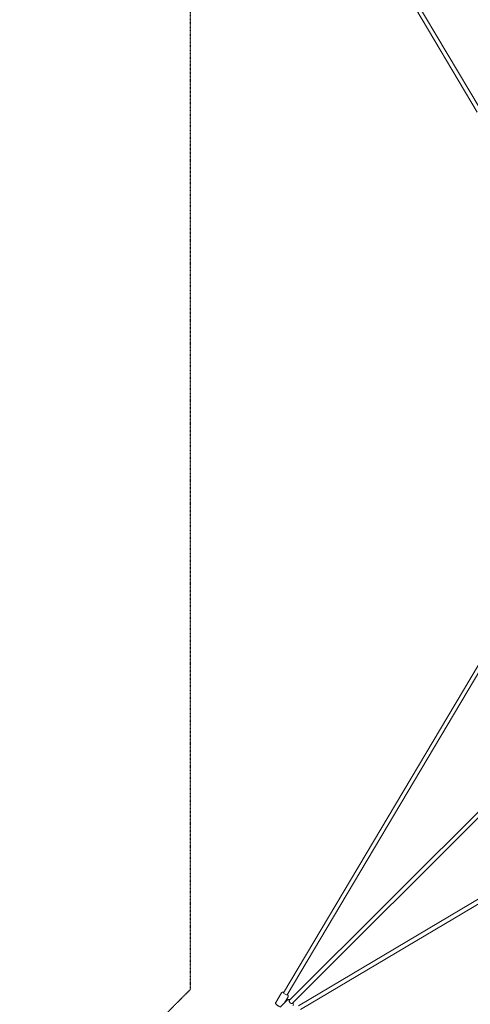
# Model space of a CAD drawing. Units: millimetres. Extents: x -3872 to 5086, y -4868 to 5014.
# Drawn here: x -3872 to -1899, y -2695 to 1620 of the extents above; entities that cross this region are included whole.
import ezdxf

# ---------------------------------------------------------------- set-up
doc = ezdxf.new("R2010")
doc.units = ezdxf.units.MM
doc.header["$LTSCALE"] = 0.2
doc.header["$MEASUREMENT"] = 0
doc.linetypes.add('BORDER', pattern=[1.75, 0.5, -0.25, 0.5, -0.25, 0, -0.25])
doc.layers.add('HAGS - EN1176 Falling Space', color=30, linetype='BORDER')

msp = doc.modelspace()

# ---------------------------------------------------------------- linework, layer by layer
at = {"lineweight": 0}
for p, q in [((-1868.832, 1215.086), (-2717.643, 2642.503)), ((-1856.728, 1229.949), (-2702.172, 2651.703)), ((-1865.341, -1209.957), (-2716.846, -2644.726)), ((-1853.505, -1225.282), (-2701.366, -2653.913)), ((-1549.42, -1536.692), (-2691.666, -2678.938)), ((-1536.688, -1549.416), (-2678.938, -2691.666)), ((-1229.949, -1856.728), (-2651.703, -2702.172)), ((-1215.086, -1868.832), (-2642.503, -2717.643)), ((-2726.233, -2644.869), (-2751.309, -2687.122)), ((-2726.233, -2644.869), (-2751.309, -2687.122)), ((-2696.994, -2662.221), (-2712.661, -2688.62)), ((-2696.994, -2662.221), (-2712.661, -2688.62)), ((-2700.444, -2676.402), (-2731.654, -2707.613)), ((-2700.444, -2676.402), (-2731.654, -2707.613))]:
    msp.add_line(p, q, dxfattribs=at)
at = {"lineweight": 0, "extrusion": (0, 0, -1)}
msp.add_ellipse((-2709.106, -2649.32), major_axis=(7.74, -4.593), ratio=0.18527203, start_param=0, end_param=3.14159265, dxfattribs=at)
at = {"lineweight": 0}
msp.add_ellipse((-2685.302, -2685.302), major_axis=(-6.364, 6.364), ratio=0.46347197, start_param=0, end_param=3.14159265, dxfattribs=at)
for points, knots in [([(-2726.233, -2644.869), (-2725.915, -2644.333), (-2725.502, -2643.86), (-2724.594, -2643.092), (-2724.103, -2642.814), (-2723.083, -2642.378), (-2722.58, -2642.265), (-2721.471, -2642.103), (-2720.936, -2642.117), (-2719.265, -2642.255), (-2718.3, -2642.522), (-2716.838, -2643.003), (-2716.426, -2643.15), (-2716.006, -2643.311)], [1.570796327, 1.570796327, 1.570796327, 1.570796327, 1.634732171, 1.634732171, 1.705215224, 1.705215224, 1.795882868, 1.795882868, 1.934112951, 1.934112951, 2.267102216, 2.267102216, 2.394473288, 2.394473288, 2.394473288, 2.394473288]), ([(-2726.233, -2644.869), (-2725.915, -2644.333), (-2725.502, -2643.86), (-2724.594, -2643.092), (-2724.103, -2642.814), (-2723.083, -2642.378), (-2722.58, -2642.265), (-2721.471, -2642.103), (-2720.936, -2642.117), (-2719.265, -2642.255), (-2718.3, -2642.522), (-2716.838, -2643.003), (-2716.426, -2643.15), (-2716.006, -2643.311)], [1.570796327, 1.570796327, 1.570796327, 1.570796327, 1.634732171, 1.634732171, 1.705215224, 1.705215224, 1.795882868, 1.795882868, 1.934112951, 1.934112951, 2.267102216, 2.267102216, 2.394473288, 2.394473288, 2.394473288, 2.394473288]), ([(-2700.527, -2652.498), (-2699.796, -2653.12), (-2699.143, -2653.729), (-2697.95, -2655.027), (-2697.4, -2655.669), (-2696.715, -2657.065), (-2696.546, -2657.47), (-2696.258, -2658.599), (-2696.147, -2659.398), (-2696.414, -2660.965), (-2696.641, -2661.626), (-2696.994, -2662.221)], [3.888712019, 3.888712019, 3.888712019, 3.888712019, 4.160068623, 4.160068623, 4.436228802, 4.436228802, 4.529103047, 4.529103047, 4.64128146, 4.64128146, 4.71238898, 4.71238898, 4.71238898, 4.71238898]), ([(-2700.527, -2652.498), (-2699.796, -2653.12), (-2699.143, -2653.729), (-2697.95, -2655.027), (-2697.4, -2655.669), (-2696.715, -2657.065), (-2696.546, -2657.47), (-2696.258, -2658.599), (-2696.147, -2659.398), (-2696.414, -2660.965), (-2696.641, -2661.626), (-2696.994, -2662.221)], [3.888712019, 3.888712019, 3.888712019, 3.888712019, 4.160068623, 4.160068623, 4.436228802, 4.436228802, 4.529103047, 4.529103047, 4.64128146, 4.64128146, 4.71238898, 4.71238898, 4.71238898, 4.71238898]), ([(-2700.444, -2676.402), (-2699.756, -2675.714), (-2698.934, -2675.167), (-2697.137, -2674.371), (-2696.162, -2674.156), (-2693.954, -2673.978), (-2692.745, -2674.12), (-2690.454, -2674.667), (-2689.365, -2675.069), (-2688.298, -2675.57)], [3.141592654, 3.141592654, 3.141592654, 3.141592654, 3.320959716, 3.320959716, 3.521710641, 3.521710641, 3.79450871, 3.79450871, 4.057957229, 4.057957229, 4.057957229, 4.057957229]), ([(-2700.444, -2676.402), (-2699.756, -2675.714), (-2698.934, -2675.167), (-2697.137, -2674.371), (-2696.162, -2674.156), (-2693.954, -2673.978), (-2692.745, -2674.12), (-2690.454, -2674.667), (-2689.365, -2675.069), (-2688.298, -2675.57)], [3.141592654, 3.141592654, 3.141592654, 3.141592654, 3.320959716, 3.320959716, 3.521710641, 3.521710641, 3.79450871, 3.79450871, 4.057957229, 4.057957229, 4.057957229, 4.057957229]), ([(-2730.647, -2706.605), (-2730.785, -2706.563), (-2730.923, -2706.519), (-2732.535, -2705.989), (-2734.124, -2705.312), (-2737.099, -2703.856), (-2738.437, -2703.139), (-2741.04, -2701.63), (-2742.306, -2700.841), (-2744.709, -2699.23), (-2745.843, -2698.409), (-2747.964, -2696.722), (-2748.922, -2695.874), (-2750.354, -2694.316), (-2750.904, -2693.674), (-2751.589, -2692.279), (-2751.758, -2691.873), (-2752.046, -2690.745), (-2752.156, -2689.945), (-2751.89, -2688.379), (-2751.663, -2687.718), (-2751.309, -2687.122)], [5.36494643, 5.36494643, 5.36494643, 5.36494643, 5.40869487, 5.40869487, 5.87254313, 5.87254313, 6.22782305, 6.22782305, 6.57175629, 6.57175629, 6.92069064, 6.92069064, 7.30166128, 7.30166128, 7.57782146, 7.57782146, 7.6706957, 7.6706957, 7.78287411, 7.78287411, 7.85398163, 7.85398163, 7.85398163, 7.85398163]), ([(-2730.647, -2706.605), (-2730.785, -2706.563), (-2730.923, -2706.519), (-2732.535, -2705.989), (-2734.124, -2705.312), (-2737.099, -2703.856), (-2738.437, -2703.139), (-2741.04, -2701.63), (-2742.306, -2700.841), (-2744.709, -2699.23), (-2745.843, -2698.409), (-2747.964, -2696.722), (-2748.922, -2695.874), (-2750.354, -2694.316), (-2750.904, -2693.674), (-2751.589, -2692.279), (-2751.758, -2691.873), (-2752.046, -2690.745), (-2752.156, -2689.945), (-2751.89, -2688.379), (-2751.663, -2687.718), (-2751.309, -2687.122)], [5.36494643, 5.36494643, 5.36494643, 5.36494643, 5.40869487, 5.40869487, 5.87254313, 5.87254313, 6.22782305, 6.22782305, 6.57175629, 6.57175629, 6.92069064, 6.92069064, 7.30166128, 7.30166128, 7.57782146, 7.57782146, 7.6706957, 7.6706957, 7.78287411, 7.78287411, 7.85398163, 7.85398163, 7.85398163, 7.85398163]), ([(-2675.57, -2688.298), (-2674.975, -2689.563), (-2674.519, -2690.858), (-2673.962, -2693.795), (-2673.915, -2695.499), (-2674.805, -2698.288), (-2675.373, -2699.33), (-2676.243, -2700.281), (-2676.322, -2700.364), (-2676.402, -2700.444)], [5.366820732, 5.366820732, 5.366820732, 5.366820732, 5.679175138, 5.679175138, 6.045314589, 6.045314589, 6.262257699, 6.262257699, 6.283185307, 6.283185307, 6.283185307, 6.283185307]), ([(-2675.57, -2688.298), (-2674.975, -2689.563), (-2674.519, -2690.858), (-2673.962, -2693.795), (-2673.915, -2695.499), (-2674.805, -2698.288), (-2675.373, -2699.33), (-2676.243, -2700.281), (-2676.322, -2700.364), (-2676.402, -2700.444)], [5.366820732, 5.366820732, 5.366820732, 5.366820732, 5.679175138, 5.679175138, 6.045314589, 6.045314589, 6.262257699, 6.262257699, 6.283185307, 6.283185307, 6.283185307, 6.283185307])]:
    msp.add_open_spline(points, degree=3, knots=knots, dxfattribs=at)
at = {"layer": 'HAGS - EN1176 Falling Space'}
msp.add_lwpolyline([(2630.025, -3125), (-2630.025, -3125), (-3377.142, -3872.117), (-3872.117, -3377.142), (-3125, -2630.025), (-3125, 2630.025), (-3872.117, 3377.142), (-3377.142, 3872.117), (-2630.025, 3125), (2630.025, 3125), (3377.142, 3872.117), (3872.117, 3377.142), (3125, 2630.025), (3125, -2630.025), (3872.117, -3377.142), (3377.142, -3872.117)], close=True, dxfattribs=at)

doc.saveas('drawing.dxf')
